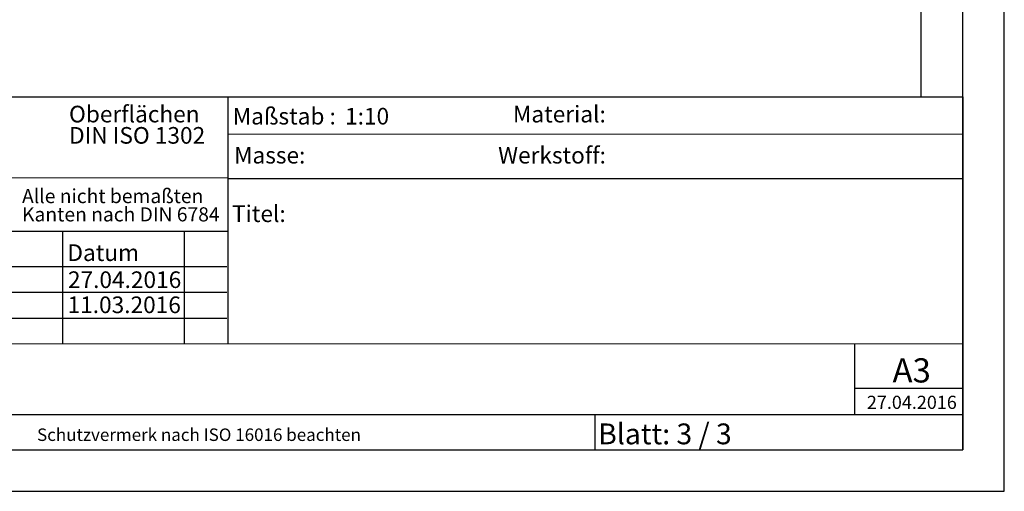
# Paper-space layout 'Blatt3' of a CAD drawing. Units: millimetres. Extents: x 0 to 4200, y 0 to 2970.
# Drawn here: x 3016 to 4200, y 0 to 567 of the extents above; entities that cross this region are included whole.
import ezdxf

# ---------------------------------------------------------------- set-up
doc = ezdxf.new("R2010")
doc.units = ezdxf.units.MM
doc.linetypes.add('SLD-Durchgehend', pattern=[0])
doc.layers.add('61', color=7, linetype='SLD-Durchgehend')
doc.styles.add('SLDTEXTSTYLE0', font='TXT', dxfattribs={"width": 0.75})
doc.styles.add('SLDTEXTSTYLE1', font='TXT', dxfattribs={"width": 0.605})

# ---------------------------------------------------------------- blocks, each defined once
blk = doc.blocks.new('SW_NOTE_10')
at = {"color": 0, "ltscale": 10, "char_height": 17, "attachment_point": 1, "style": 'SLDTEXTSTYLE0'}
for s, insert in [('Alle nicht bemaßten', (0, 21.9)), ('Kanten nach DIN 6784', (0, -0.1))]:
    blk.add_mtext(s, dxfattribs=dict(at, insert=insert))
blk = doc.blocks.new('SW_NOTE_12')
at = {"color": 0, "ltscale": 10, "char_height": 20, "attachment_point": 1, "style": 'SLDTEXTSTYLE0'}
for s, insert in [('Oberflächen', (0, 25.8)), ('DIN ISO 1302', (0, 0.2))]:
    blk.add_mtext(s, dxfattribs=dict(at, insert=insert))

psp = doc.layouts.new('Blatt3')

# ---------------------------------------------------------------- linework, layer by layer
at = {"color": 7, "linetype": 'SLD-Durchgehend', "lineweight": 30, "ltscale": 10}
for p, q in [((2280, 474.54), (4150, 474.54)), ((4150, 474.54), (4150, 50)), ((2280, 50), (4150, 50)), ((2280, 50), (4150, 50)), ((2280, 50), (4150, 50)), ((2280, 50), (4150, 50))]:
    psp.add_line(p, q, dxfattribs=at)
at = {"color": 7, "lineweight": 30, "ltscale": 10}
for p, q in [((3266, 474.54), (3266, 177.5)), ((3266.64, 312.59), (2772.92, 312.59))]:
    psp.add_line(p, q, dxfattribs=at)
at = {"lineweight": 0, "ltscale": 10}
for p, q in [((3266, 429.46), (4150, 429.46)), ((2994.02, 377.06), (3266, 377.06))]:
    psp.add_line(p, q, dxfattribs=at)
at = {"lineweight": 30, "ltscale": 10}
psp.add_line((3266, 376.08), (4150, 376.08), dxfattribs=at)
at = {"color": 7, "ltscale": 10}
for p, q in [((3066.89, 312.72), (3066.89, 177.5)), ((3213.37, 312.59), (3213.37, 177.5)), ((3264.92, 269.96), (2772.92, 269.96)), ((3264.92, 238.96), (2772.92, 238.96)), ((3264.92, 207.96), (2772.92, 207.96)), ((4020, 92.5), (4020, 177.5)), ((4150, 123.75), (4020, 123.75)), ((2772.92, 92.5), (4150, 92.5)), ((3708, 50), (3708, 92.5))]:
    psp.add_line(p, q, dxfattribs=at)
at = {"color": 7, "lineweight": 15, "ltscale": 10}
psp.add_line((4150, 177.5), (2772.92, 177.5), dxfattribs=at)
at = {"layer": '61', "ltscale": 10}
for p, q in [((4200, 0), (4200, 2970)), ((0, 0), (4200, 0))]:
    psp.add_line(p, q, dxfattribs=at)
at = {"layer": '61', "color": 7, "linetype": 'SLD-Durchgehend', "lineweight": 30, "ltscale": 10}
for p, q in [((4150, 50), (4150, 2920)), ((50, 50), (4150, 50))]:
    psp.add_line(p, q, dxfattribs=at)
at = {"layer": '61', "color": 7, "linetype": 'SLD-Durchgehend', "ltscale": 10}
psp.add_line((4100, 474.54), (4100, 2870), dxfattribs=at)

# ---------------------------------------------------------------- block references
at = {"ltscale": 10}
for name, p in [('SW_NOTE_12', (3074.93, 437.84)), ('SW_NOTE_10', (3018.43, 341.65))]:
    psp.add_blockref(name, p, dxfattribs=at)

# ---------------------------------------------------------------- texts
at = {"ltscale": 10, "attachment_point": 1}
for s, insert, char_height, style in [('Maßstab :', (3271.83, 461.11), 20, 'SLDTEXTSTYLE1'), ('Material:', (3608.94, 463.59), 20, 'SLDTEXTSTYLE1'), ('1:10', (3406.98, 461.11), 20, 'SLDTEXTSTYLE1'), ('Werkstoff:', (3591.09, 414.19), 20, 'SLDTEXTSTYLE1'), ('Masse:', (3273.46, 414.19), 20, 'SLDTEXTSTYLE1'), ('Titel:', (3271.03, 343.85), 20, 'SLDTEXTSTYLE1'), ('Datum', (3072.94, 296.96), 20, 'SLDTEXTSTYLE1'), ('27.04.2016', (3073.61, 264.47), 20, 'SLDTEXTSTYLE1'), ('11.03.2016', (3073.18, 234.29), 20, 'SLDTEXTSTYLE1'), ('A3', (4065.5, 159.96), 29.104, 'SLDTEXTSTYLE0'), ('27.04.2016', (4034.67, 114.93), 15.875, 'SLDTEXTSTYLE1'), ('Blatt: 3 / 3', (3711.47, 81.54), 25, 'SLDTEXTSTYLE1'), ('Schutzvermerk nach ISO 16016 beachten', (3036.48, 75.54), 15, 'SLDTEXTSTYLE1')]:
    psp.add_mtext(s, dxfattribs=dict(at, insert=insert, char_height=char_height, style=style))

doc.saveas('drawing.dxf')
